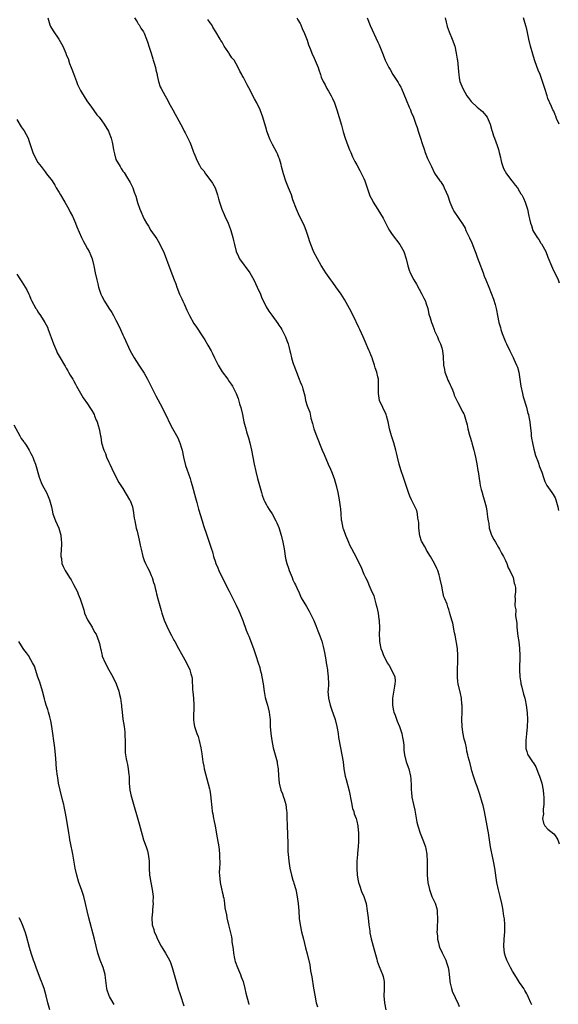
# Model space of a CAD drawing. Units: inches. Extents: x 2616000 to 2619000, y 1533000 to 1536000.
# Drawn here: x 2618696 to 2618848, y 1535473 to 1535750 of the extents above; entities that cross this region are included whole.
import ezdxf

# ---------------------------------------------------------------- set-up
doc = ezdxf.new("R2010")
doc.units = ezdxf.units.IN
doc.header["$MEASUREMENT"] = 0
doc.layers.add('LD26161533_10ft', color=92, linetype='Continuous')

msp = doc.modelspace()

# ---------------------------------------------------------------- linework, layer by layer
at = {"layer": 'LD26161533_10ft'}
for points, elevation in [([(2618703.82, 1535751), (2618704.33, 1535749), (2618704.54, 1535748.54), (2618705.31, 1535747.31), (2618706.88, 1535745), (2618707.65, 1535743.65), (2618707.97, 1535743), (2618708.84, 1535741), (2618709, 1535740.59), (2618709.48, 1535739.48), (2618709.94, 1535738.06), (2618710.34, 1535737), (2618710.54, 1535736.54), (2618711, 1535735.27), (2618711.91, 1535733), (2618712.2, 1535732.2), (2618712.75, 1535731), (2618713, 1535730.49), (2618714.32, 1535728.32), (2618715, 1535727.32), (2618715.94, 1535726.06), (2618717.66, 1535723.66), (2618718.24, 1535723), (2618719, 1535721.94), (2618719.7, 1535721), (2618720.88, 1535719), (2618721, 1535718.74), (2618721.64, 1535717), (2618721.94, 1535715.94), (2618722.14, 1535715), (2618722.31, 1535713.69), (2618722.48, 1535713), (2618722.63, 1535712.63), (2618723, 1535711), (2618724.16, 1535709), (2618724.51, 1535708.51), (2618725, 1535707.67), (2618725.32, 1535707.32), (2618726.27, 1535705.73), (2618726.74, 1535705), (2618727, 1535704.48), (2618727.54, 1535703.54), (2618727.76, 1535703), (2618728.17, 1535701.83), (2618728.66, 1535700.66), (2618729.11, 1535698.89), (2618729.72, 1535697), (2618730.11, 1535696.11), (2618730.56, 1535695), (2618731, 1535694.13), (2618731.65, 1535693), (2618732.18, 1535692.18), (2618732.89, 1535691), (2618734.59, 1535688.59), (2618735.34, 1535687.34), (2618735.91, 1535686.09), (2618736.44, 1535685), (2618736.61, 1535684.61), (2618738.27, 1535680.27), (2618739, 1535678.23), (2618739.48, 1535677), (2618739.92, 1535675.92), (2618740.24, 1535675), (2618741, 1535673.02), (2618741.66, 1535671.66), (2618741.91, 1535671), (2618742.28, 1535670.28), (2618743, 1535668.49), (2618743.54, 1535667.54), (2618743.8, 1535667), (2618745, 1535664.74), (2618745.71, 1535663.71), (2618747.51, 1535661), (2618748.13, 1535660.13), (2618749, 1535658.65), (2618749.89, 1535657), (2618750.3, 1535656.29), (2618750.83, 1535655), (2618751.85, 1535653), (2618753, 1535651.1), (2618754.61, 1535649), (2618755, 1535648.4), (2618755.59, 1535647.59), (2618755.95, 1535647), (2618756.97, 1535644.97), (2618757.54, 1535643.54), (2618757.94, 1535642.06), (2618758.27, 1535641), (2618758.73, 1535639), (2618759.15, 1535637), (2618759.64, 1535635), (2618759.88, 1535634.12), (2618760.22, 1535633), (2618760.41, 1535632.41), (2618760.78, 1535631), (2618761.26, 1535629), (2618762.08, 1535625), (2618762.52, 1535623), (2618763, 1535620.97), (2618763.51, 1535619), (2618764.07, 1535617), (2618764.3, 1535616.3), (2618764.78, 1535615), (2618765, 1535614.55), (2618765.53, 1535613.53), (2618765.84, 1535613), (2618766.27, 1535612.27), (2618767.09, 1535611), (2618768.2, 1535609), (2618768.45, 1535608.45), (2618769, 1535607.11), (2618769.65, 1535605), (2618770.14, 1535603), (2618770.38, 1535601.62), (2618770.59, 1535600.59), (2618770.81, 1535599), (2618771, 1535598.02), (2618771.24, 1535597), (2618771.69, 1535595.69), (2618771.91, 1535595), (2618772.73, 1535593), (2618773, 1535592.38), (2618773.47, 1535591.47), (2618773.67, 1535591), (2618774.09, 1535590.09), (2618774.7, 1535588.7), (2618775.34, 1535587.34), (2618776.84, 1535584.84), (2618777.56, 1535583.56), (2618777.86, 1535583), (2618778.87, 1535580.87), (2618779.48, 1535579.48), (2618780.06, 1535577.94), (2618780.6, 1535576.6), (2618781.11, 1535575.11), (2618781.54, 1535573.54), (2618781.89, 1535571.89), (2618782.23, 1535569.77), (2618782.37, 1535569), (2618782.45, 1535568.45), (2618782.7, 1535567), (2618782.71, 1535566.71), (2618782.95, 1535565), (2618783, 1535563), (2618782.89, 1535561.11), (2618782.88, 1535561), (2618782.98, 1535559), (2618783.49, 1535557), (2618783.91, 1535555.91), (2618784.89, 1535553), (2618785.37, 1535551), (2618785.47, 1535550.53), (2618785.73, 1535549), (2618785.88, 1535547.88), (2618786.41, 1535545), (2618786.8, 1535543), (2618787.12, 1535541), (2618787.38, 1535539), (2618787.76, 1535537), (2618788.03, 1535536.03), (2618788.86, 1535532.86), (2618789.48, 1535529.48), (2618789.84, 1535527.84), (2618790.15, 1535527), (2618790.31, 1535526.31), (2618790.83, 1535525), (2618791, 1535524.3), (2618791.27, 1535523), (2618791.28, 1535522.72), (2618791.46, 1535521), (2618791.53, 1535519.53), (2618791.52, 1535519), (2618791.49, 1535518.51), (2618791.44, 1535517), (2618791.25, 1535515.25), (2618791.18, 1535514.82), (2618791.02, 1535513), (2618791, 1535511), (2618791.16, 1535509), (2618791.43, 1535507.43), (2618791.52, 1535507), (2618791.82, 1535506.18), (2618792.38, 1535504.38), (2618793, 1535503), (2618793.67, 1535501), (2618793.99, 1535499), (2618794.18, 1535497), (2618794.41, 1535495), (2618794.68, 1535493.32), (2618794.74, 1535492.74), (2618795.09, 1535491.09), (2618795.93, 1535487.93), (2618796.66, 1535485.34), (2618796.79, 1535484.79), (2618797.3, 1535483.3), (2618798.26, 1535481), (2618798.45, 1535480.45), (2618798.75, 1535479), (2618798.78, 1535478.78), (2618798.76, 1535477), (2618798.77, 1535476.77), (2618798.69, 1535475), (2618798.82, 1535473), (2618799.19, 1535471)], 8610), ([(2618728.23, 1535751), (2618729, 1535749.83), (2618729.3, 1535749.3), (2618729.53, 1535749), (2618730.07, 1535748.07), (2618730.83, 1535747), (2618731, 1535746.68), (2618731.67, 1535745), (2618731.97, 1535743.97), (2618732.31, 1535743), (2618732.94, 1535741.06), (2618733.4, 1535739.4), (2618733.56, 1535739), (2618733.82, 1535738.18), (2618734.15, 1535737), (2618734.3, 1535736.3), (2618734.62, 1535735), (2618734.68, 1535734.68), (2618735.05, 1535733), (2618735.54, 1535731.54), (2618735.79, 1535731), (2618736.89, 1535729), (2618737.66, 1535727.66), (2618737.97, 1535727), (2618739.06, 1535725), (2618739.76, 1535723.76), (2618740.17, 1535723), (2618741.85, 1535719.85), (2618742.27, 1535719), (2618742.54, 1535718.54), (2618743.32, 1535717), (2618743.9, 1535715.9), (2618744.25, 1535715), (2618744.91, 1535713.09), (2618745, 1535712.86), (2618745.57, 1535711.57), (2618745.76, 1535711), (2618746.57, 1535709.43), (2618746.81, 1535709), (2618747, 1535708.7), (2618747.78, 1535707.79), (2618748.33, 1535707), (2618749.83, 1535705), (2618750.3, 1535704.3), (2618750.99, 1535703), (2618751.69, 1535701), (2618751.95, 1535699.95), (2618752.22, 1535699), (2618752.88, 1535697), (2618753.52, 1535695.52), (2618753.79, 1535695), (2618754.73, 1535693), (2618755, 1535692.28), (2618755.44, 1535691), (2618755.99, 1535689), (2618756.19, 1535688.19), (2618756.44, 1535687), (2618756.99, 1535685), (2618757.62, 1535683.62), (2618757.93, 1535683), (2618760.82, 1535679), (2618761.97, 1535677), (2618762.91, 1535675), (2618763.8, 1535673), (2618764.15, 1535672.15), (2618765.47, 1535669.47), (2618766.22, 1535668.22), (2618767.03, 1535667.03), (2618768.71, 1535664.71), (2618769, 1535664.25), (2618769.54, 1535663.54), (2618769.87, 1535663), (2618770.93, 1535660.93), (2618771, 1535660.69), (2618771.49, 1535659.49), (2618771.63, 1535659), (2618771.78, 1535658.23), (2618772.12, 1535657), (2618772.34, 1535656.34), (2618772.6, 1535655), (2618773, 1535653.67), (2618773.19, 1535653.19), (2618773.23, 1535653), (2618773.75, 1535651.75), (2618774, 1535651), (2618774.75, 1535649), (2618775, 1535648.29), (2618775.41, 1535647.41), (2618775.57, 1535647), (2618775.76, 1535646.24), (2618776.12, 1535645), (2618776.3, 1535644.3), (2618776.56, 1535643), (2618777, 1535641.53), (2618777.18, 1535641), (2618777.73, 1535639.73), (2618778.02, 1535637.98), (2618778.49, 1535636.49), (2618778.85, 1535635), (2618779.62, 1535633), (2618781.24, 1535629), (2618781.76, 1535627.76), (2618782.97, 1535625.03), (2618783.58, 1535623.58), (2618783.84, 1535623), (2618784.59, 1535621), (2618785.17, 1535619), (2618785.62, 1535617), (2618786.02, 1535615), (2618786.32, 1535613), (2618786.38, 1535612.38), (2618786.49, 1535611), (2618786.64, 1535609.36), (2618786.69, 1535609), (2618787.1, 1535607), (2618787.15, 1535606.85), (2618787.78, 1535605), (2618788.63, 1535603), (2618789, 1535602.22), (2618790.73, 1535599), (2618791.73, 1535597), (2618792.12, 1535596.12), (2618793, 1535593.98), (2618793.47, 1535593), (2618794.01, 1535592.01), (2618794.45, 1535591), (2618795, 1535589.67), (2618795.84, 1535587.84), (2618796.38, 1535585.62), (2618796.69, 1535584.69), (2618797.01, 1535583.01), (2618797.28, 1535581.28), (2618797.31, 1535581), (2618797.4, 1535578.6), (2618797.36, 1535577), (2618797.39, 1535575.39), (2618797.42, 1535575), (2618797.77, 1535573), (2618798.15, 1535572.15), (2618798.51, 1535571), (2618799, 1535570.16), (2618799.62, 1535569), (2618800.19, 1535568.19), (2618800.85, 1535567), (2618801.71, 1535565), (2618801.82, 1535563.82), (2618801.8, 1535563), (2618801.64, 1535562.36), (2618801.07, 1535559), (2618801.06, 1535557), (2618801.37, 1535555.37), (2618801.49, 1535555), (2618801.84, 1535554.16), (2618802.46, 1535552.46), (2618803.09, 1535551), (2618803.72, 1535549), (2618803.92, 1535547.92), (2618804.11, 1535547), (2618804.25, 1535545.75), (2618804.34, 1535544.34), (2618804.5, 1535543), (2618804.97, 1535540.97), (2618805.67, 1535539), (2618806.14, 1535537), (2618806.24, 1535536.24), (2618806.38, 1535534.38), (2618806.4, 1535533), (2618806.49, 1535532.49), (2618806.6, 1535531), (2618807.02, 1535529), (2618807.38, 1535527.38), (2618807.99, 1535523.99), (2618808.23, 1535523), (2618808.92, 1535520.92), (2618809.48, 1535519.48), (2618809.69, 1535519), (2618810.38, 1535517), (2618810.5, 1535516.5), (2618810.79, 1535515), (2618810.93, 1535512.93), (2618810.9, 1535509), (2618811.05, 1535507), (2618811.5, 1535505), (2618811.88, 1535503.88), (2618812.24, 1535503), (2618813.1, 1535501.1), (2618813.61, 1535499.61), (2618813.71, 1535499), (2618813.67, 1535498.33), (2618813.82, 1535497), (2618813.81, 1535495.81), (2618813.7, 1535495), (2618813.7, 1535493.7), (2618813.64, 1535493), (2618813.77, 1535491.77), (2618813.8, 1535491), (2618814.09, 1535489.91), (2618814.29, 1535489), (2618814.44, 1535488.44), (2618815, 1535487.42), (2618815.12, 1535487.12), (2618815.41, 1535486.59), (2618816.15, 1535485), (2618816.34, 1535484.34), (2618816.86, 1535483), (2618817, 1535481.96), (2618817.11, 1535481), (2618817.24, 1535479.24), (2618817.29, 1535479), (2618817.41, 1535478.59), (2618817.74, 1535477), (2618818.05, 1535476.05), (2618818.57, 1535475), (2618819, 1535474.06), (2618819.53, 1535473), (2618819.95, 1535471.95)], 8620), ([(2618840.44, 1535472.44), (2618840.17, 1535473), (2618839.46, 1535474.54), (2618839.21, 1535475.21), (2618839, 1535475.53), (2618838.49, 1535476.49), (2618838.15, 1535477), (2618837.71, 1535477.71), (2618837, 1535478.73), (2618836.14, 1535480.14), (2618835, 1535481.95), (2618834.39, 1535483), (2618833.9, 1535483.9), (2618833.37, 1535485), (2618833, 1535486.09), (2618832.72, 1535487), (2618832.54, 1535489), (2618832.67, 1535491), (2618832.84, 1535493), (2618832.82, 1535495), (2618832.68, 1535496.68), (2618832.54, 1535497.46), (2618832.34, 1535499), (2618832.15, 1535500.15), (2618831.96, 1535501), (2618831.49, 1535503), (2618831.38, 1535503.38), (2618831, 1535504.92), (2618830.6, 1535507), (2618830, 1535511), (2618829.63, 1535513), (2618829.24, 1535514.76), (2618829, 1535516.06), (2618828.8, 1535517), (2618828.51, 1535519), (2618828.34, 1535520.34), (2618828.24, 1535521), (2618828.05, 1535521.95), (2618827.86, 1535523), (2618827.09, 1535527), (2618826.66, 1535528.66), (2618826.59, 1535529), (2618826.44, 1535529.56), (2618825.76, 1535531.76), (2618825, 1535534.01), (2618824.63, 1535535), (2618823.95, 1535537), (2618823.53, 1535538.47), (2618823.29, 1535539.29), (2618823, 1535540.51), (2618822.47, 1535542.47), (2618822.39, 1535543), (2618822.06, 1535544.06), (2618821.95, 1535545), (2618821.72, 1535546.28), (2618821.37, 1535547.37), (2618821, 1535549.37), (2618820.76, 1535551), (2618820.68, 1535553), (2618820.73, 1535555), (2618820.75, 1535556.75), (2618820.74, 1535557), (2618820.7, 1535557.3), (2618820.56, 1535559), (2618820.29, 1535560.29), (2618819.64, 1535563), (2618819.56, 1535563.56), (2618819.41, 1535565), (2618819.45, 1535566.55), (2618819.44, 1535567), (2618819.46, 1535567.46), (2618819.55, 1535569), (2618819.57, 1535570.43), (2618819.57, 1535571), (2618819.41, 1535573), (2618818.77, 1535576.77), (2618818.61, 1535577.39), (2618818.17, 1535580.17), (2618817.89, 1535581), (2618817.41, 1535582.59), (2618817.31, 1535583), (2618817.21, 1535583.21), (2618817, 1535583.99), (2618816.76, 1535584.76), (2618816.49, 1535585.51), (2618815.9, 1535587), (2618815.6, 1535587.6), (2618815.28, 1535589), (2618815, 1535590.56), (2618814.53, 1535592.53), (2618814.47, 1535593), (2618814.25, 1535593.75), (2618813.85, 1535595), (2618813.57, 1535595.57), (2618812.94, 1535597), (2618811.87, 1535599), (2618810.73, 1535600.72), (2618810.6, 1535601), (2618810.13, 1535601.87), (2618809.46, 1535603), (2618809.31, 1535603.31), (2618808.79, 1535604.79), (2618808.51, 1535607), (2618808.49, 1535608.49), (2618808.42, 1535609), (2618808.23, 1535609.77), (2618808.15, 1535611), (2618807.93, 1535611.93), (2618807, 1535613.85), (2618806.42, 1535615), (2618806.01, 1535616.01), (2618805.63, 1535617), (2618804.31, 1535621), (2618803.46, 1535623.46), (2618802.99, 1535624.99), (2618802.52, 1535627), (2618802.24, 1535628.24), (2618802.05, 1535629), (2618801.49, 1535631), (2618800.84, 1535633), (2618800.28, 1535635), (2618800.07, 1535636.07), (2618799.85, 1535637), (2618799.38, 1535638.62), (2618799.28, 1535639), (2618799, 1535639.67), (2618798.59, 1535640.59), (2618798.36, 1535641), (2618797.47, 1535643), (2618797.11, 1535645), (2618797.19, 1535647), (2618797.14, 1535649), (2618797, 1535649.7), (2618796.67, 1535651), (2618796.22, 1535652.22), (2618796.03, 1535653), (2618795.59, 1535654.41), (2618795.37, 1535655), (2618795.26, 1535655.26), (2618795, 1535655.92), (2618794.65, 1535656.65), (2618794.51, 1535657), (2618794.15, 1535657.85), (2618793.62, 1535659), (2618792.82, 1535661), (2618791.91, 1535663), (2618791.6, 1535663.6), (2618790.03, 1535667), (2618788.95, 1535669), (2618787.52, 1535671.52), (2618786.59, 1535673), (2618785.1, 1535675.1), (2618784.25, 1535676.25), (2618783.66, 1535677), (2618782.28, 1535679), (2618781.81, 1535679.81), (2618781, 1535681.06), (2618779.88, 1535683), (2618778.88, 1535684.88), (2618778.05, 1535687), (2618777.77, 1535687.77), (2618777.39, 1535689), (2618776.68, 1535691), (2618776.21, 1535692.21), (2618775.85, 1535693), (2618774.88, 1535695), (2618774.31, 1535696.31), (2618773.96, 1535697), (2618773, 1535699.63), (2618772.54, 1535701), (2618771.77, 1535703), (2618771, 1535704.89), (2618770.31, 1535707), (2618769.76, 1535709), (2618769.62, 1535709.62), (2618769.16, 1535711.16), (2618769, 1535711.56), (2618768.61, 1535712.61), (2618768.43, 1535713), (2618767.25, 1535715.25), (2618766.58, 1535716.58), (2618766.39, 1535717), (2618765.63, 1535719), (2618765.5, 1535719.5), (2618764.47, 1535723), (2618763.71, 1535725), (2618762.75, 1535727), (2618762.1, 1535728.1), (2618761.69, 1535729), (2618761, 1535730.35), (2618760.04, 1535732.04), (2618759.58, 1535733), (2618759, 1535734.16), (2618758.68, 1535734.68), (2618758.54, 1535735), (2618757.95, 1535735.95), (2618757.54, 1535737), (2618757, 1535738.01), (2618756.36, 1535739), (2618755.7, 1535739.7), (2618755, 1535740.93), (2618754.96, 1535740.96), (2618754.86, 1535741.14), (2618753.55, 1535743), (2618753.35, 1535743.35), (2618753, 1535744.11), (2618752.63, 1535744.63), (2618752.43, 1535745), (2618751.25, 1535747), (2618750.37, 1535748.38), (2618750.06, 1535749), (2618749.62, 1535749.62), (2618749, 1535750.55)], 8630), ([(2618774.12, 1535751), (2618774.41, 1535750.41), (2618775, 1535749.42), (2618775.2, 1535749), (2618775.72, 1535747.72), (2618776.06, 1535747), (2618776.83, 1535745.17), (2618777, 1535744.73), (2618777.41, 1535743.41), (2618777.97, 1535742.03), (2618778.36, 1535741), (2618779, 1535739.61), (2618780.08, 1535737), (2618780.33, 1535736.33), (2618780.74, 1535735), (2618781, 1535734.29), (2618781.51, 1535733), (2618782.05, 1535732.05), (2618782.59, 1535731), (2618783, 1535730.33), (2618783.76, 1535729), (2618784.19, 1535728.19), (2618784.69, 1535727), (2618785.38, 1535725), (2618786.68, 1535720.68), (2618787.18, 1535718.82), (2618787.75, 1535717), (2618788.5, 1535715), (2618789, 1535713.7), (2618789.29, 1535713), (2618789.76, 1535711.76), (2618790.16, 1535711), (2618790.42, 1535710.42), (2618791, 1535709.48), (2618791.9, 1535707.9), (2618792.37, 1535707), (2618793, 1535705.65), (2618793.26, 1535705), (2618793.9, 1535703), (2618794.41, 1535701.59), (2618794.6, 1535701), (2618794.72, 1535700.72), (2618795.41, 1535699.41), (2618795.64, 1535699), (2618796.94, 1535696.94), (2618797.71, 1535695.71), (2618798.42, 1535694.42), (2618799.78, 1535691.78), (2618800.24, 1535691), (2618801, 1535689.88), (2618803.19, 1535687), (2618804.3, 1535685), (2618804.94, 1535683), (2618805.41, 1535681), (2618805.81, 1535679.81), (2618806.1, 1535679), (2618807.12, 1535677), (2618807.83, 1535675.83), (2618809.41, 1535673), (2618809.9, 1535671.9), (2618810.38, 1535671), (2618810.52, 1535670.52), (2618811.04, 1535669), (2618811.38, 1535667.38), (2618811.69, 1535666.31), (2618812.09, 1535665), (2618812.37, 1535664.37), (2618812.87, 1535663), (2618813, 1535662.68), (2618813.52, 1535661.52), (2618813.77, 1535661), (2618814.13, 1535660.13), (2618814.66, 1535659), (2618815, 1535657.85), (2618815.2, 1535657), (2618815.38, 1535655.38), (2618815.53, 1535653), (2618815.74, 1535651.74), (2618815.89, 1535651), (2618816.46, 1535649.54), (2618816.75, 1535648.75), (2618817, 1535648.25), (2618817.38, 1535647.38), (2618817.58, 1535647), (2618818.03, 1535645.97), (2618818.4, 1535645), (2618818.52, 1535644.52), (2618819, 1535643.52), (2618819.14, 1535643.14), (2618819.59, 1535642.41), (2618820.3, 1535641), (2618820.51, 1535640.51), (2618821, 1535639.74), (2618821.23, 1535639.23), (2618821.35, 1535639), (2618821.72, 1535637.72), (2618822.16, 1535636.16), (2618822.35, 1535635), (2618822.82, 1535633.18), (2618823, 1535632.68), (2618823.38, 1535631.38), (2618823.46, 1535631), (2618824.06, 1535629), (2618824.21, 1535628.21), (2618824.54, 1535627), (2618824.92, 1535625.08), (2618825.21, 1535623.21), (2618825.26, 1535623), (2618825.55, 1535621), (2618825.77, 1535619.77), (2618825.88, 1535619), (2618826.15, 1535617.85), (2618826.37, 1535617), (2618826.53, 1535616.53), (2618826.97, 1535615), (2618827.5, 1535613), (2618827.74, 1535611.74), (2618827.86, 1535611), (2618827.92, 1535610.08), (2618828.08, 1535609), (2618828.26, 1535608.26), (2618828.4, 1535607), (2618829.04, 1535605), (2618829.74, 1535603.74), (2618830.14, 1535603), (2618831, 1535601.51), (2618831.31, 1535601), (2618831.91, 1535599.91), (2618832.4, 1535599), (2618833, 1535597.81), (2618833.34, 1535597), (2618833.75, 1535595.75), (2618834.19, 1535595), (2618835.13, 1535593), (2618835.45, 1535591.45), (2618835.66, 1535591), (2618835.81, 1535590.19), (2618835.8, 1535589), (2618835.65, 1535587.65), (2618835.7, 1535587), (2618835.68, 1535585), (2618835.9, 1535583.9), (2618835.8, 1535582.2), (2618836.16, 1535580.16), (2618836.2, 1535579), (2618836.51, 1535576.51), (2618836.75, 1535575), (2618836.99, 1535572.99), (2618837.06, 1535571), (2618836.95, 1535567), (2618837.05, 1535565), (2618837.3, 1535563.3), (2618837.36, 1535563), (2618837.51, 1535562.49), (2618838.09, 1535560.09), (2618838.44, 1535559), (2618838.53, 1535558.53), (2618838.88, 1535557), (2618839.14, 1535554.86), (2618839.23, 1535553), (2618839.12, 1535550.88), (2618838.9, 1535548.9), (2618838.75, 1535547), (2618838.78, 1535545.22), (2618838.73, 1535545), (2618838.74, 1535544.74), (2618839, 1535543.89), (2618839.19, 1535543.19), (2618839.28, 1535543), (2618839.84, 1535542.16), (2618840.66, 1535541), (2618840.83, 1535540.83), (2618841.58, 1535539.58), (2618842.36, 1535537.64), (2618842.64, 1535537), (2618843.22, 1535535), (2618843.61, 1535533), (2618843.76, 1535531.76), (2618843.84, 1535531), (2618843.84, 1535530.16), (2618843.83, 1535529), (2618843.64, 1535527.64), (2618843.63, 1535527), (2618843.69, 1535526.31), (2618843.49, 1535525), (2618843.71, 1535523.7), (2618844.1, 1535523), (2618845, 1535521.98), (2618846.66, 1535520.66), (2618847, 1535520.26), (2618847.51, 1535519.51), (2618847.78, 1535519), (2618848.13, 1535517.87)], 8640), ([(2618793.93, 1535751), (2618794.83, 1535748.83), (2618797, 1535744.12), (2618797.34, 1535743.34), (2618798.3, 1535741), (2618799.06, 1535739.06), (2618800.08, 1535737), (2618800.4, 1535736.4), (2618801.23, 1535735), (2618802.7, 1535732.7), (2618803, 1535732.19), (2618803.41, 1535731.41), (2618803.6, 1535731), (2618805, 1535727.84), (2618805.79, 1535725.79), (2618806.18, 1535725), (2618806.39, 1535724.39), (2618807.04, 1535722.96), (2618807.71, 1535721), (2618808.02, 1535720.02), (2618808.38, 1535719), (2618809.03, 1535717), (2618809.51, 1535715.51), (2618810.06, 1535713.94), (2618810.36, 1535713), (2618811, 1535711.31), (2618812.1, 1535709), (2618813, 1535707.19), (2618814.48, 1535705), (2618814.7, 1535704.7), (2618815.47, 1535703.47), (2618815.72, 1535703), (2618816.23, 1535701.77), (2618816.72, 1535700.72), (2618817.25, 1535699), (2618818.11, 1535697), (2618818.46, 1535696.46), (2618819, 1535695.55), (2618819.22, 1535695.22), (2618820.17, 1535693.83), (2618820.86, 1535692.86), (2618821.59, 1535691.59), (2618821.83, 1535691), (2618822.55, 1535689.45), (2618822.87, 1535688.87), (2618823.49, 1535687.49), (2618823.65, 1535687), (2618824.03, 1535685.97), (2618824.59, 1535684.59), (2618825, 1535683.45), (2618825.94, 1535681), (2618826.21, 1535680.21), (2618826.69, 1535679), (2618827, 1535678.1), (2618827.48, 1535677), (2618828.33, 1535675), (2618829.63, 1535671.63), (2618830.1, 1535670.1), (2618830.33, 1535669), (2618830.48, 1535668.48), (2618830.73, 1535667), (2618831.15, 1535665), (2618831.6, 1535663.6), (2618831.72, 1535663), (2618832.08, 1535661.92), (2618832.42, 1535661), (2618833, 1535659.57), (2618833.25, 1535659), (2618834.2, 1535657), (2618835.14, 1535655.14), (2618835.34, 1535654.66), (2618836.09, 1535653), (2618836.36, 1535652.36), (2618836.72, 1535651), (2618837.09, 1535649), (2618837.36, 1535647), (2618837.77, 1535645), (2618838.03, 1535644.03), (2618838.9, 1535641.1), (2618839.34, 1535639.34), (2618839.45, 1535639), (2618839.58, 1535638.42), (2618839.84, 1535637), (2618839.95, 1535635.95), (2618840.21, 1535633.79), (2618840.28, 1535633), (2618840.36, 1535632.36), (2618840.6, 1535631), (2618841, 1535629.23), (2618841.49, 1535627.49), (2618841.67, 1535627), (2618842.11, 1535625.89), (2618842.41, 1535625), (2618842.53, 1535624.53), (2618843.22, 1535622.78), (2618843.78, 1535621), (2618844.1, 1535620.1), (2618844.7, 1535619), (2618846.08, 1535617), (2618846.44, 1535616.44), (2618847, 1535615.52), (2618847.25, 1535615), (2618847.8, 1535613), (2618847.95, 1535611.95)], 8650), ([(2618815.99, 1535751), (2618816.25, 1535749.75), (2618816.43, 1535749), (2618816.56, 1535748.56), (2618817.06, 1535747.06), (2618817.98, 1535745), (2618818.66, 1535743), (2618819.1, 1535741), (2618819.36, 1535739.36), (2618819.43, 1535739), (2618819.65, 1535737), (2618819.76, 1535735.76), (2618819.79, 1535735), (2618819.92, 1535734.08), (2618820.13, 1535733), (2618820.4, 1535732.4), (2618820.95, 1535731), (2618822.13, 1535729), (2618822.48, 1535728.48), (2618823, 1535727.79), (2618823.35, 1535727.35), (2618825, 1535725.76), (2618825.99, 1535725), (2618826.52, 1535724.52), (2618827.46, 1535723.46), (2618827.8, 1535723), (2618828.7, 1535721), (2618829.18, 1535719.18), (2618829.25, 1535719), (2618829.64, 1535717.64), (2618829.87, 1535717), (2618830.63, 1535715), (2618831, 1535713.87), (2618831.24, 1535713), (2618831.59, 1535711.59), (2618831.64, 1535711), (2618831.85, 1535710.15), (2618832.21, 1535709), (2618832.47, 1535708.47), (2618833.3, 1535707), (2618834.83, 1535705), (2618834.89, 1535704.89), (2618835.74, 1535703.74), (2618836.4, 1535703), (2618837, 1535701.94), (2618837.36, 1535701.36), (2618837.63, 1535701), (2618838.06, 1535700.06), (2618838.57, 1535699), (2618839.19, 1535697), (2618839.62, 1535695), (2618839.76, 1535694.24), (2618840.04, 1535693), (2618840.34, 1535692.34), (2618840.76, 1535691), (2618841.96, 1535689), (2618842.39, 1535688.39), (2618843, 1535687.43), (2618843.18, 1535687.18), (2618844.36, 1535685), (2618845, 1535683.43), (2618845.96, 1535681), (2618846.31, 1535680.31), (2618847.88, 1535677), (2618848.2, 1535676.2)], 8660), ([(2618848.11, 1535721), (2618847.43, 1535722.57), (2618847.2, 1535723.2), (2618847, 1535723.6), (2618846.61, 1535724.61), (2618846.41, 1535725), (2618845.98, 1535725.98), (2618845.49, 1535727), (2618845.35, 1535727.35), (2618845, 1535728.22), (2618844.72, 1535729), (2618844.1, 1535731), (2618843.86, 1535731.86), (2618843.49, 1535733), (2618843, 1535734.4), (2618842.79, 1535735), (2618842.26, 1535736.26), (2618841.39, 1535738.61), (2618841.16, 1535739.16), (2618840.7, 1535740.7), (2618840.09, 1535743), (2618839.61, 1535745), (2618839, 1535747.82), (2618838.76, 1535748.76), (2618838.31, 1535750.31), (2618838.08, 1535751)], 8670), ([(2618695, 1535722.26), (2618696.26, 1535720.26), (2618697.1, 1535719.1), (2618698.19, 1535717), (2618698.41, 1535716.41), (2618698.91, 1535715), (2618699.58, 1535713), (2618700.52, 1535711), (2618701, 1535710.2), (2618701.85, 1535709), (2618703, 1535707.5), (2618703.43, 1535707), (2618705, 1535705), (2618705.76, 1535703.76), (2618706.17, 1535703), (2618707, 1535701.65), (2618707.36, 1535701), (2618708.58, 1535699), (2618709.7, 1535697), (2618710.12, 1535696.12), (2618710.7, 1535695), (2618711.62, 1535693), (2618712.01, 1535692.01), (2618713.29, 1535689), (2618713.85, 1535687.85), (2618714.28, 1535687), (2618715, 1535685.75), (2618715.41, 1535685), (2618715.93, 1535683.93), (2618716.27, 1535683), (2618716.66, 1535681.34), (2618716.76, 1535681), (2618717.1, 1535679), (2618717.57, 1535677), (2618717.89, 1535675.89), (2618718.12, 1535675), (2618718.75, 1535673), (2618718.82, 1535672.82), (2618719, 1535672.42), (2618719.79, 1535671), (2618721, 1535669.07), (2618721.84, 1535667.84), (2618722.32, 1535667), (2618723, 1535665.68), (2618723.89, 1535663.89), (2618724.27, 1535663), (2618725, 1535661.51), (2618725.22, 1535661), (2618727.07, 1535657), (2618728.14, 1535655), (2618729.45, 1535653), (2618730.8, 1535651), (2618731, 1535650.67), (2618731.89, 1535649), (2618733.59, 1535645.59), (2618734.28, 1535644.28), (2618736.06, 1535641), (2618736.35, 1535640.35), (2618737.08, 1535638.92), (2618738.31, 1535636.31), (2618739, 1535635.12), (2618740.45, 1535632.45), (2618741, 1535631.22), (2618741.09, 1535631), (2618741.55, 1535629.55), (2618741.69, 1535629), (2618742.11, 1535627), (2618742.66, 1535624.66), (2618743, 1535623.59), (2618743.93, 1535621), (2618744.2, 1535620.2), (2618744.57, 1535619), (2618745.5, 1535615.5), (2618745.84, 1535614.16), (2618746.34, 1535612.34), (2618747.4, 1535609), (2618747.76, 1535607.76), (2618748.65, 1535605), (2618749.35, 1535603), (2618750.01, 1535601), (2618750.24, 1535600.24), (2618750.58, 1535599), (2618750.68, 1535598.68), (2618751, 1535597.61), (2618751.22, 1535597), (2618751.77, 1535595.77), (2618752.09, 1535595), (2618753, 1535593), (2618755, 1535589.14), (2618755.7, 1535587.7), (2618757, 1535585.2), (2618757.67, 1535583.67), (2618758.01, 1535583), (2618758.88, 1535580.88), (2618759.79, 1535578.21), (2618760.26, 1535577), (2618760.5, 1535576.5), (2618761.83, 1535573), (2618762.12, 1535572.12), (2618762.53, 1535571), (2618763.17, 1535569), (2618763.6, 1535567.6), (2618763.75, 1535567), (2618763.97, 1535566.03), (2618764.23, 1535565), (2618764.6, 1535563), (2618764.9, 1535560.9), (2618765.18, 1535559.18), (2618765.58, 1535557.58), (2618765.78, 1535557), (2618766.3, 1535555), (2618766.43, 1535553.57), (2618766.51, 1535553), (2618766.54, 1535552.54), (2618766.59, 1535551), (2618766.74, 1535549), (2618767, 1535547), (2618767.4, 1535545), (2618768.49, 1535541), (2618768.57, 1535540.57), (2618768.8, 1535539), (2618768.93, 1535537.07), (2618769.11, 1535535), (2618769.59, 1535533), (2618770.01, 1535532.01), (2618770.35, 1535531), (2618770.53, 1535530.53), (2618770.96, 1535528.96), (2618771.19, 1535527.19), (2618771.22, 1535526.78), (2618771.29, 1535525), (2618771.33, 1535523.33), (2618771.39, 1535522.61), (2618771.45, 1535521), (2618771.47, 1535519.47), (2618771.52, 1535519), (2618771.55, 1535518.45), (2618771.54, 1535517), (2618771.57, 1535515.57), (2618771.6, 1535515), (2618771.78, 1535513), (2618772.1, 1535511), (2618772.58, 1535509), (2618773, 1535507.66), (2618773.17, 1535507.17), (2618773.26, 1535506.74), (2618773.78, 1535505), (2618774.02, 1535504.02), (2618774.3, 1535502.3), (2618774.45, 1535501), (2618774.64, 1535499), (2618774.79, 1535496.79), (2618774.98, 1535494.98), (2618775.4, 1535493), (2618775.94, 1535491), (2618776.56, 1535488.56), (2618777, 1535486.79), (2618777.72, 1535483.72), (2618777.95, 1535482.05), (2618778.32, 1535480.32), (2618778.82, 1535477.18), (2618779.12, 1535475.12), (2618779.59, 1535473), (2618779.91, 1535471.91)], 8600), ([(2618695, 1535678.63), (2618696.08, 1535677), (2618696.48, 1535676.48), (2618697.41, 1535675), (2618697.82, 1535674.18), (2618698.44, 1535673), (2618698.61, 1535672.61), (2618699, 1535671.62), (2618699.19, 1535671.19), (2618700.36, 1535669), (2618700.63, 1535668.63), (2618701, 1535668.01), (2618701.7, 1535667), (2618702.97, 1535664.97), (2618703.65, 1535663.65), (2618703.91, 1535663), (2618704.43, 1535661.57), (2618704.76, 1535660.76), (2618705.34, 1535659), (2618706.18, 1535657), (2618706.46, 1535656.46), (2618707, 1535655.53), (2618707.28, 1535655), (2618708.47, 1535653), (2618708.66, 1535652.66), (2618709, 1535652.13), (2618709.39, 1535651.39), (2618709.63, 1535651), (2618710.1, 1535650.1), (2618710.81, 1535649), (2618711, 1535648.67), (2618711.57, 1535647.57), (2618711.91, 1535647), (2618713, 1535645.06), (2618713.76, 1535643.76), (2618715, 1535642.02), (2618715.68, 1535641), (2618716.16, 1535640.16), (2618716.86, 1535639), (2618717, 1535638.68), (2618717.47, 1535637.46), (2618717.68, 1535637), (2618717.95, 1535635.95), (2618718.25, 1535635), (2618718.63, 1535633), (2618718.7, 1535632.7), (2618718.97, 1535631), (2618719.55, 1535629), (2618720.03, 1535628.03), (2618720.38, 1535627), (2618721, 1535625.61), (2618721.3, 1535625), (2618721.81, 1535623.81), (2618722.25, 1535623), (2618723.83, 1535619.83), (2618724.4, 1535619), (2618725, 1535618.17), (2618726.87, 1535615), (2618727, 1535614.74), (2618727.65, 1535613), (2618727.91, 1535611.91), (2618728.2, 1535609.8), (2618728.33, 1535609), (2618728.76, 1535607), (2618729, 1535606.11), (2618729.61, 1535603.61), (2618729.87, 1535602.13), (2618730.1, 1535601), (2618730.56, 1535599), (2618731, 1535597.84), (2618731.36, 1535597), (2618731.88, 1535595.88), (2618732.38, 1535595), (2618733, 1535593.56), (2618733.28, 1535593), (2618733.66, 1535591.65), (2618733.89, 1535591), (2618734.05, 1535590.05), (2618734.35, 1535589), (2618734.44, 1535588.44), (2618734.82, 1535587), (2618735.36, 1535585), (2618735.77, 1535583.77), (2618735.96, 1535583), (2618736.43, 1535581.57), (2618736.64, 1535581), (2618737.35, 1535579.35), (2618737.48, 1535579), (2618738.66, 1535576.66), (2618739.38, 1535575.38), (2618739.61, 1535575), (2618740.7, 1535573), (2618741.5, 1535571.5), (2618742.92, 1535569), (2618743.89, 1535567), (2618744.16, 1535565.84), (2618744.4, 1535565), (2618744.49, 1535564.49), (2618744.64, 1535561.36), (2618744.74, 1535560.74), (2618744.88, 1535559), (2618745, 1535557), (2618744.89, 1535553.12), (2618744.87, 1535553), (2618745, 1535551.99), (2618745.19, 1535551), (2618745.27, 1535550.73), (2618745.89, 1535549), (2618746.2, 1535548.2), (2618746.51, 1535547), (2618746.95, 1535544.95), (2618747.23, 1535543.23), (2618747.56, 1535541), (2618747.79, 1535539.79), (2618747.96, 1535539), (2618749.42, 1535533.42), (2618749.5, 1535533), (2618749.72, 1535531.72), (2618749.91, 1535529.91), (2618749.97, 1535529), (2618750.09, 1535528.09), (2618750.2, 1535527), (2618750.34, 1535526.34), (2618750.57, 1535525), (2618750.65, 1535524.65), (2618751, 1535522.88), (2618751.6, 1535519.6), (2618752.06, 1535517), (2618752.18, 1535516.18), (2618752.29, 1535515), (2618752.27, 1535513.73), (2618752.31, 1535513), (2618752.3, 1535512.3), (2618752.22, 1535511), (2618752.2, 1535509.8), (2618752.22, 1535509), (2618752.44, 1535507), (2618752.83, 1535505.17), (2618752.87, 1535504.87), (2618753, 1535504.37), (2618753.25, 1535503.25), (2618753.33, 1535503), (2618753.44, 1535502.56), (2618753.69, 1535501), (2618753.8, 1535499.8), (2618754.21, 1535497.79), (2618754.33, 1535497), (2618754.8, 1535495), (2618755, 1535494.26), (2618755.65, 1535491.65), (2618755.73, 1535491), (2618755.77, 1535490.23), (2618756.13, 1535488.13), (2618756.18, 1535487), (2618756.49, 1535485.51), (2618756.61, 1535485), (2618756.71, 1535484.71), (2618757.35, 1535483), (2618758.18, 1535481), (2618758.37, 1535480.37), (2618758.9, 1535479), (2618759.42, 1535477), (2618759.69, 1535475.69), (2618760.43, 1535473), (2618760.57, 1535472.57)], 8590), ([(2618694.15, 1535636.15), (2618695.89, 1535633), (2618696.27, 1535632.27), (2618697, 1535631.33), (2618697.13, 1535631.13), (2618697.23, 1535631), (2618697.62, 1535630.38), (2618698.47, 1535629), (2618699, 1535628.06), (2618699.35, 1535627.35), (2618699.51, 1535627), (2618699.81, 1535626.19), (2618700.29, 1535625), (2618701.35, 1535621.35), (2618701.88, 1535619.88), (2618702.29, 1535619), (2618703.38, 1535617), (2618703.91, 1535615.91), (2618704.27, 1535615), (2618704.79, 1535613), (2618705, 1535612.08), (2618705.22, 1535611), (2618705.94, 1535609), (2618706.88, 1535607), (2618707.47, 1535605), (2618707.57, 1535603.57), (2618707.63, 1535603), (2618707.65, 1535602.35), (2618707.46, 1535599.46), (2618707.49, 1535599), (2618707.61, 1535598.39), (2618707.76, 1535597), (2618708.13, 1535596.13), (2618708.65, 1535595), (2618709.93, 1535593), (2618710.36, 1535592.36), (2618711.06, 1535591.06), (2618712.12, 1535589), (2618712.38, 1535588.38), (2618712.91, 1535587), (2618713.53, 1535585), (2618713.9, 1535583.9), (2618714.17, 1535583), (2618715, 1535581.05), (2618716.26, 1535579), (2618717, 1535577.64), (2618717.39, 1535577), (2618718.18, 1535575), (2618718.37, 1535574.37), (2618718.63, 1535573), (2618718.73, 1535572.73), (2618719, 1535571.4), (2618719.1, 1535571), (2618719.15, 1535570.85), (2618719.94, 1535569), (2618721, 1535567.01), (2618722.15, 1535565), (2618723.07, 1535563.07), (2618723.81, 1535561), (2618724.06, 1535560.06), (2618724.3, 1535559), (2618724.49, 1535557.51), (2618724.57, 1535557), (2618724.61, 1535556.61), (2618724.75, 1535555), (2618725, 1535553.02), (2618725.34, 1535551), (2618725.52, 1535549.52), (2618725.56, 1535549), (2618725.61, 1535546.39), (2618725.57, 1535545), (2618725.6, 1535543.6), (2618725.68, 1535543), (2618725.88, 1535541.88), (2618726.06, 1535541), (2618726.26, 1535540.26), (2618726.5, 1535539), (2618726.66, 1535537.34), (2618726.72, 1535537), (2618726.78, 1535535), (2618726.96, 1535533), (2618727.35, 1535531.35), (2618727.42, 1535531), (2618727.57, 1535530.43), (2618729.54, 1535523.54), (2618730.38, 1535520.38), (2618730.81, 1535519), (2618731.51, 1535517), (2618731.88, 1535515.88), (2618732.11, 1535515), (2618732.37, 1535513), (2618732.37, 1535511), (2618732.45, 1535509), (2618732.55, 1535508.55), (2618732.83, 1535507), (2618733.27, 1535505), (2618733.49, 1535503), (2618733.46, 1535501.46), (2618733.48, 1535501), (2618733.33, 1535499.33), (2618733.35, 1535498.65), (2618733.18, 1535497), (2618733.28, 1535495), (2618733.68, 1535493.68), (2618733.83, 1535493), (2618734.23, 1535492.23), (2618734.7, 1535491), (2618735.81, 1535489), (2618736.27, 1535488.27), (2618737.02, 1535487.02), (2618738.11, 1535485), (2618738.38, 1535484.38), (2618738.89, 1535483), (2618739.98, 1535479), (2618740.71, 1535476.71), (2618741, 1535475.91), (2618741.45, 1535474.55), (2618741.93, 1535473), (2618742.16, 1535472.16)], 8580), ([(2618722.55, 1535472.55), (2618722.24, 1535473), (2618721.19, 1535474.81), (2618721.08, 1535475), (2618721, 1535475.24), (2618720.57, 1535476.57), (2618720.46, 1535477), (2618720.1, 1535480.1), (2618719.97, 1535481), (2618719.38, 1535483), (2618718.59, 1535485), (2618718.18, 1535486.18), (2618717.92, 1535487), (2618716.93, 1535491), (2618715.32, 1535497), (2618714.85, 1535499), (2618714.44, 1535501), (2618713.93, 1535503), (2618713.26, 1535505), (2618712.52, 1535507), (2618711.94, 1535509), (2618711.54, 1535511), (2618710.81, 1535515), (2618710.2, 1535518.2), (2618710.03, 1535519), (2618709.89, 1535519.89), (2618709.67, 1535521), (2618709.01, 1535525), (2618708.66, 1535527), (2618708.37, 1535528.37), (2618708.26, 1535529), (2618708.04, 1535529.96), (2618707.27, 1535533), (2618706.81, 1535535), (2618706.56, 1535536.56), (2618706.47, 1535537), (2618706.25, 1535539), (2618706.04, 1535541.96), (2618705.95, 1535543), (2618705.72, 1535545), (2618704.9, 1535551), (2618704.61, 1535552.61), (2618704.53, 1535553), (2618704.33, 1535553.67), (2618703.98, 1535555), (2618703.75, 1535555.75), (2618703.31, 1535557), (2618703, 1535558.06), (2618702.81, 1535558.81), (2618702.29, 1535561), (2618701.53, 1535563.53), (2618701, 1535564.92), (2618699.97, 1535567.97), (2618699.48, 1535569), (2618699, 1535569.84), (2618698.3, 1535571), (2618697.8, 1535571.8), (2618697, 1535572.76), (2618696.83, 1535573), (2618695.61, 1535575)], 8570), ([(2618704.38, 1535471), (2618703.82, 1535473), (2618703.3, 1535475), (2618702.7, 1535477), (2618702.24, 1535478.24), (2618701.98, 1535479), (2618701.7, 1535479.7), (2618700.46, 1535483), (2618700.09, 1535484.09), (2618699.75, 1535485), (2618699.07, 1535487), (2618698.61, 1535488.61), (2618697.79, 1535491.79), (2618697.4, 1535493), (2618696.62, 1535495), (2618696.13, 1535496.13), (2618695.69, 1535497)], 8560)]:
    msp.add_lwpolyline(points, dxfattribs=dict(at, elevation=elevation))

doc.saveas('drawing.dxf')
